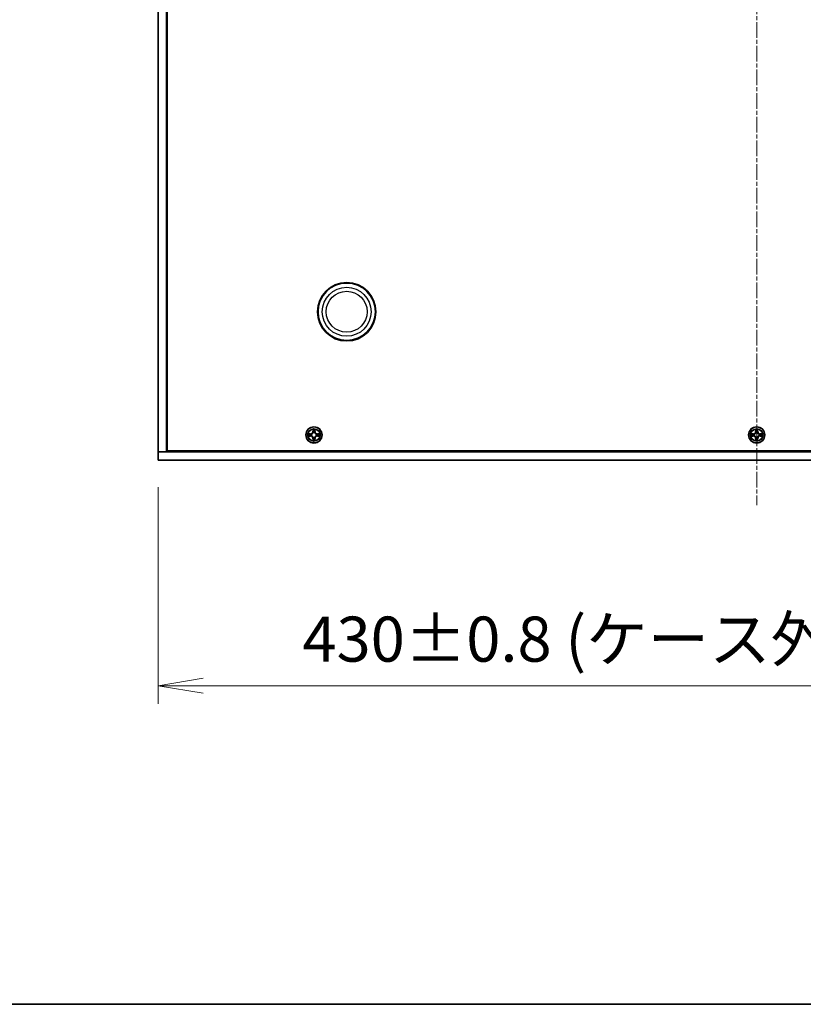
# Model space of a CAD drawing. Units: millimetres. Extents: x 0 to 10226, y 0 to 1826.
# Drawn here: x 2342 to 2624, y 0 to 354 of the extents above; entities that cross this region are included whole.
import ezdxf

# ---------------------------------------------------------------- set-up
doc = ezdxf.new("R2010")
doc.units = ezdxf.units.MM
doc.linetypes.add('CHAIN', pattern=[0.3543, 0.2362, -0.0295, 0.0591, -0.0295])
for name, color, linetype, lineweight in [('Border (ISO)', 7, 'Continuous', 35), ('Centerline (ISO)', 131, 'Continuous', 18), ('Dimension (ISO)', 7, 'Continuous', 18), ('Dimension (ISO) @ 1', 7, 'Continuous', 18), ('Visible (ISO)', 7, 'Continuous', 35), ('Visible Narrow (ISO)', 7, 'Continuous', 25)]:
    doc.layers.add(name, color=color, linetype=linetype, lineweight=lineweight)
doc.styles.add('Note Text (TK)', font='MS PGothic.ttf')
doc.dimstyles.new('Default - Method 1b (TK)', dxfattribs={"dimscale": 4, "dimtxt": 2.5, "dimasz": 2.5, "dimexe": 1, "dimexo": 1.5, "dimgap": 1, "dimtad": 1, "dimrnd": 1e-08, "dimdsep": 46, "dimtxsty": 'Note Text (TK)', "dimblk": 'OPEN', "dimcen": 0.09, "dimdle": 5, "dimclrd": 100, "dimclre": 100, "dimclrt": 7, "dimadec": 1, "dimazin": 1, "dimtfac": 1, "dimtmove": 0, "dimatfit": 3, "dimldrblk": 'OPEN', "dimfxl": 1, "dimtolj": 1, "dimlwd": -1, "dimlwe": -1, "dimarcsym": 0})

# ---------------------------------------------------------------- blocks, each defined once
blk = doc.blocks.new('図面枠 tk図枠')
at = {"layer": 'Border (ISO)'}
blk.add_line((14.5, 8), (405.5, 8), dxfattribs=at)
blk = doc.blocks.new('_Open')
at = {"color": 0, "linetype": 'ByBlock', "lineweight": -2}
for p, q in [((-1, 0.167), (0, 0)), ((-1, -0.167), (0, 0)), ((0, 0), (-1, 0))]:
    blk.add_line(p, q, dxfattribs=at)
blk = doc.blocks.new('*D139')
at = {"layer": 'Defpoints', "color": 0}
for p in [(2392.02, 195.45), (2822.02, 195.45), (2822.02, 114.42)]:
    blk.add_point(p, dxfattribs=at)
at = {"layer": 'Dimension (ISO)', "color": 100}
for p, q in [((2392.02, 185.7), (2392.02, 107.92)), ((2822.02, 185.7), (2822.02, 107.92)), ((2408.27, 114.42), (2805.77, 114.42))]:
    blk.add_line(p, q, dxfattribs=at)
at = {"layer": 'Dimension (ISO)', "color": 100, "xscale": 16.25, "yscale": 16.25, "zscale": 16.25, "rotation": 180}
blk.add_blockref('_Open', (2392.02, 114.42), dxfattribs=at)
at = {"layer": 'Dimension (ISO)', "color": 100, "xscale": 16.25, "yscale": 16.25, "zscale": 16.25}
blk.add_blockref('_Open', (2822.02, 114.42), dxfattribs=at)
at = {"layer": 'Dimension (ISO)', "color": 7, "insert": (2443.88, 131.13), "char_height": 16.25, "attachment_point": 4, "style": 'Note Text (TK)'}
blk.add_mtext('\\A1;\\fMS PGothic|b0|i0;{\\H16.1850;430±0.8 (ケース外形 / External)}', dxfattribs=at)

msp = doc.modelspace()

# ---------------------------------------------------------------- linework, layer by layer
at = {"layer": 'Centerline (ISO)', "linetype": 'CHAIN', "ltscale": 23.990969}
msp.add_line((2607.021, 641.698), (2607.021, 179.198), dxfattribs=at)
at = {"layer": 'Visible (ISO)'}
for p, q in [((2392.021, 198.448), (2392.021, 622.448)), ((2395.021, 622.448), (2395.021, 198.448)), ((2395.271, 198.698), (2395.271, 622.198)), ((2395.021, 210.648), (2395.271, 210.648)), ((2395.221, 198.448), (2395.221, 210.448)), ((2395.221, 210.448), (2395.271, 210.448)), ((2448.412, 206.471), (2448.41, 206.466)), ((2448.411, 206.465), (2448.412, 206.471)), ((2607.412, 206.471), (2607.41, 206.466)), ((2607.411, 206.465), (2607.412, 206.471)), ((2446.004, 204.837), (2445.999, 204.838)), ((2445.999, 204.838), (2446.003, 204.836)), ((2447.632, 202.43), (2447.631, 202.425)), ((2447.631, 202.425), (2447.633, 202.43)), ((2450.044, 204.057), (2450.039, 204.06)), ((2450.039, 204.059), (2450.044, 204.057)), ((2605.004, 204.837), (2604.999, 204.838)), ((2604.999, 204.838), (2605.003, 204.836)), ((2606.632, 202.43), (2606.631, 202.425)), ((2606.631, 202.425), (2606.633, 202.43)), ((2609.044, 204.057), (2609.039, 204.06)), ((2609.039, 204.059), (2609.044, 204.057)), ((2392.021, 198.448), (2392.021, 195.448)), ((2392.021, 198.448), (2822.021, 198.448)), ((2392.021, 198.448), (2395.021, 198.448)), ((2818.771, 198.698), (2395.271, 198.698)), ((2822.021, 195.448), (2392.021, 195.448))]:
    msp.add_line(p, q, dxfattribs=at)
for centre, radius in [((2459.771, 248.698), 10.5), ((2459.771, 248.698), 10.3), ((2448.021, 204.448), 2.9), ((2607.021, 204.448), 2.9)]:
    msp.add_circle(centre, radius, dxfattribs=at)
for centre, radius, start, end in [((2448.021, 204.448), 1.23, 102.9366, 102.9384), ((2448.021, 204.448), 1.23, 100.81272, 100.81327), ((2448.021, 204.448), 1.23, 79.18673, 79.18728), ((2448.021, 204.448), 1.23, 77.0616, 77.0634), ((2607.021, 204.448), 1.229, 102.9366, 102.9384), ((2607.021, 204.448), 1.23, 100.81272, 100.81327), ((2607.021, 204.448), 1.23, 79.18673, 79.18728), ((2607.021, 204.448), 1.23, 77.0616, 77.0634), ((2448.021, 204.448), 1.23, 169.18673, 169.18728), ((2448.021, 204.448), 1.23, 190.81272, 190.81327), ((2448.021, 204.448), 1.23, 167.0616, 167.0634), ((2448.021, 204.448), 1.23, 192.9366, 192.9384), ((2448.021, 204.448), 1.23, 257.0616, 257.0634), ((2448.021, 204.448), 1.23, 259.18673, 259.18728), ((2448.021, 204.448), 1.23, 280.81272, 280.81327), ((2448.021, 204.448), 1.23, 282.9366, 282.9384), ((2448.021, 204.448), 1.23, 12.9366, 12.9384), ((2448.021, 204.448), 1.23, 347.0616, 347.0634), ((2448.021, 204.448), 1.23, 10.81272, 10.81327), ((2448.021, 204.448), 1.23, 349.18673, 349.18728), ((2607.021, 204.448), 1.23, 169.18673, 169.18728), ((2607.021, 204.448), 1.23, 190.81272, 190.81327), ((2607.021, 204.448), 1.23, 167.0616, 167.0634), ((2607.021, 204.448), 1.23, 192.9366, 192.9384), ((2607.021, 204.448), 1.23, 257.0616, 257.0634), ((2607.021, 204.448), 1.23, 259.18673, 259.18728), ((2607.021, 204.448), 1.23, 280.81272, 280.81327), ((2607.021, 204.448), 1.23, 282.9366, 282.9384), ((2607.021, 204.448), 1.23, 12.9366, 12.9384), ((2607.021, 204.448), 1.23, 347.0616, 347.0634), ((2607.021, 204.448), 1.23, 10.81272, 10.81327), ((2607.021, 204.448), 1.23, 349.18673, 349.18728)]:
    msp.add_arc(centre, radius, start, end, dxfattribs=at)
for points, knots in [([(2447.721, 206.207), (2447.719, 206.288), (2447.673, 206.379), (2447.632, 206.469), (2447.631, 206.47), (2447.631, 206.471)], [0, 0, 0, 0, 0.032055974, 0.032055974, 0.032394303, 0.032394303, 0.032394303, 0.032394303]), ([(2447.631, 206.471), (2447.631, 206.47), (2447.631, 206.469), (2447.633, 206.458), (2447.635, 206.449), (2447.637, 206.439)], [-0.0323943032, -0.0323943032, -0.0323943032, -0.0323943032, -0.0320559737, -0.0320559737, -0.0289727583, -0.0289727583, -0.0289727583, -0.0289727583]), ([(2606.721, 206.207), (2606.719, 206.288), (2606.673, 206.379), (2606.632, 206.469), (2606.631, 206.47), (2606.631, 206.471)], [0, 0, 0, 0, 0.032055974, 0.032055974, 0.032394303, 0.032394303, 0.032394303, 0.032394303]), ([(2606.631, 206.471), (2606.631, 206.47), (2606.631, 206.469), (2606.633, 206.458), (2606.635, 206.449), (2606.637, 206.439)], [-0.0323943032, -0.0323943032, -0.0323943032, -0.0323943032, -0.0320559737, -0.0320559737, -0.0289727583, -0.0289727583, -0.0289727583, -0.0289727583]), ([(2446.263, 204.147), (2446.181, 204.145), (2446.09, 204.099), (2446, 204.058), (2445.999, 204.058), (2445.999, 204.057)], [0, 0, 0, 0, 0.032055974, 0.032055974, 0.032394303, 0.032394303, 0.032394303, 0.032394303]), ([(2445.999, 204.057), (2446, 204.058), (2446.001, 204.058), (2446.011, 204.06), (2446.02, 204.062), (2446.03, 204.064)], [-0.0323943032, -0.0323943032, -0.0323943032, -0.0323943032, -0.0320559737, -0.0320559737, -0.0289727583, -0.0289727583, -0.0289727583, -0.0289727583]), ([(2448.322, 202.689), (2448.324, 202.608), (2448.37, 202.517), (2448.411, 202.427), (2448.411, 202.426), (2448.412, 202.425)], [0, 0, 0, 0, 0.032055974, 0.032055974, 0.032394303, 0.032394303, 0.032394303, 0.032394303]), ([(2448.412, 202.425), (2448.412, 202.426), (2448.411, 202.427), (2448.409, 202.438), (2448.407, 202.447), (2448.405, 202.456)], [-0.0323943032, -0.0323943032, -0.0323943032, -0.0323943032, -0.0320559737, -0.0320559737, -0.0289727583, -0.0289727583, -0.0289727583, -0.0289727583]), ([(2449.78, 204.748), (2449.861, 204.75), (2449.953, 204.796), (2450.042, 204.837), (2450.043, 204.838), (2450.044, 204.838)], [0, 0, 0, 0, 0.032055974, 0.032055974, 0.032394303, 0.032394303, 0.032394303, 0.032394303]), ([(2450.044, 204.838), (2450.043, 204.838), (2450.042, 204.838), (2450.032, 204.836), (2450.022, 204.834), (2450.013, 204.832)], [-0.0323943032, -0.0323943032, -0.0323943032, -0.0323943032, -0.0320559737, -0.0320559737, -0.0289727583, -0.0289727583, -0.0289727583, -0.0289727583]), ([(2605.263, 204.147), (2605.181, 204.145), (2605.09, 204.099), (2605, 204.058), (2604.999, 204.058), (2604.999, 204.057)], [0, 0, 0, 0, 0.032055974, 0.032055974, 0.032394303, 0.032394303, 0.032394303, 0.032394303]), ([(2604.999, 204.057), (2605, 204.058), (2605.001, 204.058), (2605.011, 204.06), (2605.02, 204.062), (2605.03, 204.064)], [-0.0323943032, -0.0323943032, -0.0323943032, -0.0323943032, -0.0320559737, -0.0320559737, -0.0289727583, -0.0289727583, -0.0289727583, -0.0289727583]), ([(2607.322, 202.689), (2607.324, 202.608), (2607.37, 202.517), (2607.411, 202.427), (2607.411, 202.426), (2607.412, 202.425)], [0, 0, 0, 0, 0.032055974, 0.032055974, 0.032394303, 0.032394303, 0.032394303, 0.032394303]), ([(2607.412, 202.425), (2607.412, 202.426), (2607.411, 202.427), (2607.409, 202.438), (2607.407, 202.447), (2607.405, 202.456)], [-0.0323943032, -0.0323943032, -0.0323943032, -0.0323943032, -0.0320559737, -0.0320559737, -0.0289727583, -0.0289727583, -0.0289727583, -0.0289727583]), ([(2608.78, 204.748), (2608.861, 204.75), (2608.953, 204.796), (2609.042, 204.837), (2609.043, 204.838), (2609.044, 204.838)], [0, 0, 0, 0, 0.032055974, 0.032055974, 0.032394303, 0.032394303, 0.032394303, 0.032394303]), ([(2609.044, 204.838), (2609.043, 204.838), (2609.042, 204.838), (2609.032, 204.836), (2609.022, 204.834), (2609.013, 204.832)], [-0.0323943032, -0.0323943032, -0.0323943032, -0.0323943032, -0.0320559737, -0.0320559737, -0.0289727583, -0.0289727583, -0.0289727583, -0.0289727583])]:
    msp.add_open_spline(points, degree=3, knots=knots, dxfattribs=at)
for points in [[(2447.637, 206.439), (2447.656, 206.351), (2447.675, 206.261), (2447.676, 206.18)], [(2606.637, 206.439), (2606.656, 206.351), (2606.675, 206.261), (2606.676, 206.18)], [(2446.03, 204.064), (2446.118, 204.083), (2446.208, 204.101), (2446.289, 204.102)], [(2448.405, 202.456), (2448.387, 202.545), (2448.368, 202.635), (2448.367, 202.716)], [(2450.013, 204.832), (2449.924, 204.813), (2449.834, 204.794), (2449.754, 204.794)], [(2605.03, 204.064), (2605.118, 204.083), (2605.208, 204.101), (2605.289, 204.102)], [(2607.405, 202.456), (2607.387, 202.545), (2607.368, 202.635), (2607.367, 202.716)], [(2609.013, 204.832), (2608.924, 204.813), (2608.834, 204.794), (2608.754, 204.794)]]:
    msp.add_open_spline(points, degree=3, dxfattribs=at)
at = {"layer": 'Visible Narrow (ISO)'}
for p, q in [((2447.631, 206.471), (2447.617, 205.691)), ((2447.667, 205.69), (2447.617, 205.691)), ((2447.667, 205.69), (2447.676, 206.18)), ((2447.667, 205.69), (2447.74, 205.689)), ((2447.691, 205.991), (2447.74, 205.689)), ((2447.78, 205.364), (2447.775, 205.385)), ((2448.268, 205.385), (2448.262, 205.364)), ((2448.303, 205.689), (2448.352, 205.991)), ((2448.376, 205.69), (2448.303, 205.689)), ((2448.367, 206.18), (2448.376, 205.69)), ((2448.376, 205.69), (2448.425, 205.691)), ((2448.425, 205.691), (2448.412, 206.471)), ((2606.631, 206.471), (2606.617, 205.691)), ((2606.667, 205.69), (2606.617, 205.691)), ((2606.667, 205.69), (2606.676, 206.18)), ((2606.667, 205.69), (2606.74, 205.689)), ((2606.691, 205.991), (2606.74, 205.689)), ((2606.78, 205.364), (2606.775, 205.385)), ((2607.268, 205.385), (2607.262, 205.364)), ((2607.303, 205.689), (2607.352, 205.991)), ((2607.376, 205.69), (2607.303, 205.689)), ((2607.367, 206.18), (2607.376, 205.69)), ((2607.376, 205.69), (2607.425, 205.691)), ((2607.425, 205.691), (2607.412, 206.471)), ((2446.778, 204.852), (2445.999, 204.838)), ((2445.999, 204.057), (2446.778, 204.044)), ((2446.289, 204.794), (2446.779, 204.802)), ((2446.779, 204.094), (2446.289, 204.102)), ((2446.78, 204.73), (2446.478, 204.778)), ((2446.478, 204.118), (2446.78, 204.166)), ((2446.779, 204.802), (2446.778, 204.852)), ((2446.779, 204.094), (2446.778, 204.044)), ((2446.779, 204.802), (2446.78, 204.73)), ((2446.779, 204.094), (2446.78, 204.166)), ((2447.084, 204.694), (2447.105, 204.689)), ((2447.105, 204.207), (2447.084, 204.201)), ((2447.667, 203.206), (2447.617, 203.205)), ((2447.617, 203.205), (2447.631, 202.425)), ((2447.667, 203.206), (2447.74, 203.207)), ((2447.676, 202.716), (2447.667, 203.206)), ((2447.74, 203.207), (2447.691, 202.905)), ((2447.775, 203.511), (2447.78, 203.532)), ((2448.262, 203.532), (2448.268, 203.511)), ((2448.352, 202.905), (2448.303, 203.207)), ((2448.376, 203.206), (2448.303, 203.207)), ((2448.376, 203.206), (2448.367, 202.716)), ((2448.376, 203.206), (2448.425, 203.205)), ((2448.412, 202.425), (2448.425, 203.205)), ((2448.938, 204.689), (2448.958, 204.694)), ((2448.958, 204.201), (2448.938, 204.207)), ((2449.264, 204.802), (2449.262, 204.73)), ((2449.564, 204.778), (2449.262, 204.73)), ((2449.262, 204.166), (2449.564, 204.118)), ((2449.264, 204.094), (2449.262, 204.166)), ((2450.044, 204.838), (2449.264, 204.852)), ((2449.264, 204.802), (2449.264, 204.852)), ((2449.264, 204.802), (2449.754, 204.794)), ((2449.754, 204.102), (2449.264, 204.094)), ((2449.264, 204.094), (2449.264, 204.044)), ((2449.264, 204.044), (2450.044, 204.057)), ((2605.778, 204.852), (2604.999, 204.838)), ((2604.999, 204.057), (2605.778, 204.044)), ((2605.289, 204.794), (2605.779, 204.802)), ((2605.779, 204.094), (2605.289, 204.102)), ((2605.78, 204.73), (2605.478, 204.778)), ((2605.478, 204.118), (2605.78, 204.166)), ((2605.779, 204.802), (2605.778, 204.852)), ((2605.779, 204.094), (2605.778, 204.044)), ((2605.779, 204.802), (2605.78, 204.73)), ((2605.779, 204.094), (2605.78, 204.166)), ((2606.084, 204.694), (2606.105, 204.689)), ((2606.105, 204.207), (2606.084, 204.201)), ((2606.667, 203.206), (2606.617, 203.205)), ((2606.617, 203.205), (2606.631, 202.425)), ((2606.667, 203.206), (2606.74, 203.207)), ((2606.676, 202.716), (2606.667, 203.206)), ((2606.74, 203.207), (2606.691, 202.905)), ((2606.775, 203.511), (2606.78, 203.532)), ((2607.262, 203.532), (2607.268, 203.511)), ((2607.352, 202.905), (2607.303, 203.207)), ((2607.376, 203.206), (2607.303, 203.207)), ((2607.376, 203.206), (2607.367, 202.716)), ((2607.376, 203.206), (2607.425, 203.205)), ((2607.412, 202.425), (2607.425, 203.205)), ((2607.938, 204.689), (2607.958, 204.694)), ((2607.958, 204.201), (2607.938, 204.207)), ((2608.264, 204.802), (2608.262, 204.73)), ((2608.564, 204.778), (2608.262, 204.73)), ((2608.262, 204.166), (2608.564, 204.118)), ((2608.264, 204.094), (2608.262, 204.166)), ((2609.044, 204.838), (2608.264, 204.852)), ((2608.264, 204.802), (2608.264, 204.852)), ((2608.264, 204.802), (2608.754, 204.794)), ((2608.754, 204.102), (2608.264, 204.094)), ((2608.264, 204.094), (2608.264, 204.044)), ((2608.264, 204.044), (2609.044, 204.057))]:
    msp.add_line(p, q, dxfattribs=at)
for centre, radius in [((2459.771, 248.698), 8.79), ((2459.771, 248.698), 7.337), ((2448.021, 204.448), 2.868), ((2448.021, 204.448), 2.309), ((2448.021, 204.448), 2.141), ((2607.021, 204.448), 2.868), ((2607.021, 204.448), 2.309), ((2607.021, 204.448), 2.141)]:
    msp.add_circle(centre, radius, dxfattribs=at)
for centre, radius, start, end in [((2446.763, 205.706), 0.854, 271, 359), ((2446.763, 205.706), 0.904, 271, 359), ((2448.021, 204.448), 2.06, 79.07458, 100.92542), ((2448.021, 204.448), 1.612, 79.69248, 100.30752), ((2448.021, 204.448), 0.969, 75.25804, 104.74196), ((2448.021, 204.448), 0.947, 75.25804, 104.74196), ((2449.279, 205.706), 0.904, 181, 269), ((2449.279, 205.706), 0.854, 181, 269), ((2605.763, 205.706), 0.854, 271, 359), ((2605.763, 205.706), 0.904, 271, 359), ((2607.021, 204.448), 2.06, 79.07458, 100.92542), ((2607.021, 204.448), 1.612, 79.69248, 100.30752), ((2607.021, 204.448), 0.969, 75.25804, 104.74196), ((2607.021, 204.448), 0.947, 75.25804, 104.74196), ((2608.279, 205.706), 0.904, 181, 269), ((2608.279, 205.706), 0.854, 181, 269), ((2448.021, 204.448), 2.06, 169.07458, 190.92542), ((2448.021, 204.448), 1.612, 169.69248, 190.30752), ((2446.763, 203.19), 0.854, 1, 89), ((2446.763, 203.19), 0.904, 1, 89), ((2448.021, 204.448), 0.969, 165.25804, 194.74196), ((2448.021, 204.448), 0.947, 165.25804, 194.74196), ((2448.021, 204.448), 2.06, 259.07458, 280.92542), ((2448.021, 204.448), 1.612, 259.69248, 280.30752), ((2448.021, 204.448), 0.969, 255.25804, 284.74196), ((2448.021, 204.448), 0.947, 255.25804, 284.74196), ((2449.279, 203.19), 0.904, 91, 179), ((2449.279, 203.19), 0.854, 91, 179), ((2448.021, 204.448), 0.947, 345.25804, 14.74196), ((2448.021, 204.448), 0.969, 345.25804, 14.74196), ((2448.021, 204.448), 1.612, 349.69248, 10.30752), ((2448.021, 204.448), 2.06, 349.07458, 10.92542), ((2607.021, 204.448), 2.06, 169.07458, 190.92542), ((2607.021, 204.448), 1.612, 169.69248, 190.30752), ((2605.763, 203.19), 0.854, 1, 89), ((2605.763, 203.19), 0.904, 1, 89), ((2607.021, 204.448), 0.969, 165.25804, 194.74196), ((2607.021, 204.448), 0.947, 165.25804, 194.74196), ((2607.021, 204.448), 2.06, 259.07458, 280.92542), ((2607.021, 204.448), 1.612, 259.69248, 280.30752), ((2607.021, 204.448), 0.969, 255.25804, 284.74196), ((2607.021, 204.448), 0.947, 255.25804, 284.74196), ((2608.279, 203.19), 0.904, 91, 179), ((2608.279, 203.19), 0.854, 91, 179), ((2607.021, 204.448), 0.947, 345.25804, 14.74196), ((2607.021, 204.448), 0.969, 345.25804, 14.74196), ((2607.021, 204.448), 1.612, 349.69248, 10.30752), ((2607.021, 204.448), 2.06, 349.07458, 10.92542)]:
    msp.add_arc(centre, radius, start, end, dxfattribs=at)
for centre, major_axis, ratio, start_param, end_param in [((2447.725, 206.179), (-0.05, -0.002), 0.5485067, 4.7835784, 6.1787606), ((2447.71, 206.381), (-0.002, -0.44), 0.0867336, 5.1856476, 5.8009035), ((2447.741, 205.99), (-0.0494, -0.008), 0.8957402, 4.7304427, 6.0858658), ((2447.786, 205.341), (-0.0492, 0.0091), 0.8768464, 5.1032831, 6.100894), ((2447.786, 205.341), (-0.0477, 0.0149), 0.4107012, 4.9644978, 6.1874495), ((2447.789, 205.688), (-0.0494, -0.008), 0.8957205, 4.7348377, 6.0858836), ((2448.253, 205.688), (0.0494, -0.008), 0.8957205, 0.1973017, 1.5483476), ((2448.256, 205.341), (0.0477, 0.0149), 0.4107012, 0.0957358, 1.3186875), ((2448.256, 205.341), (0.0492, 0.0091), 0.8768464, 0.1822914, 1.1799022), ((2448.302, 205.99), (0.0494, -0.008), 0.8957402, 0.1973195, 1.5527426), ((2448.317, 206.179), (0.05, -0.002), 0.5485067, 0.1044247, 1.4996069), ((2448.332, 206.381), (-0.002, 0.44), 0.0867336, 3.6238745, 4.2391304), ((2606.725, 206.179), (-0.05, -0.002), 0.5485067, 4.7835784, 6.1787606), ((2606.71, 206.381), (-0.002, -0.44), 0.0867336, 5.1856476, 5.8009035), ((2606.741, 205.99), (-0.0494, -0.008), 0.8957402, 4.7304427, 6.0858658), ((2606.786, 205.341), (-0.0492, 0.0091), 0.8768464, 5.1032831, 6.100894), ((2606.786, 205.341), (-0.0477, 0.0149), 0.4107012, 4.9644978, 6.1874495), ((2606.789, 205.688), (-0.0494, -0.008), 0.8957205, 4.7348377, 6.0858836), ((2607.253, 205.688), (0.0494, -0.008), 0.8957205, 0.1973017, 1.5483476), ((2607.256, 205.341), (0.0477, 0.0149), 0.4107012, 0.0957358, 1.3186875), ((2607.256, 205.341), (0.0492, 0.0091), 0.8768464, 0.1822914, 1.1799022), ((2607.302, 205.99), (0.0494, -0.008), 0.8957402, 0.1973195, 1.5527426), ((2607.317, 206.179), (0.05, -0.002), 0.5485067, 0.1044247, 1.4996069), ((2607.332, 206.381), (-0.002, 0.44), 0.0867336, 3.6238745, 4.2391304), ((2446.29, 204.744), (0.002, 0.05), 0.5485067, 0.1044247, 1.4996069), ((2446.29, 204.152), (0.002, -0.05), 0.5485067, 4.7835784, 6.1787606), ((2446.088, 204.759), (-0.44, -0.002), 0.0867336, 3.6238745, 4.2391304), ((2446.088, 204.137), (-0.44, 0.002), 0.0867336, 2.0440549, 2.6593108), ((2446.479, 204.728), (0.008, 0.0494), 0.8957402, 0.1973195, 1.5527426), ((2446.479, 204.167), (0.008, -0.0494), 0.8957402, 4.7304427, 6.0858658), ((2446.781, 204.68), (0.008, 0.0494), 0.8957205, 0.1973017, 1.5483476), ((2446.781, 204.216), (0.008, -0.0494), 0.8957205, 4.7348377, 6.0858836), ((2447.128, 204.683), (-0.0091, 0.0492), 0.8768464, 0.1822914, 1.1799022), ((2447.128, 204.213), (-0.0091, -0.0492), 0.8768464, 5.1032831, 6.100894), ((2447.128, 204.683), (-0.0149, 0.0477), 0.4107012, 0.0957358, 1.3186875), ((2447.128, 204.213), (-0.0149, -0.0477), 0.4107012, 4.9644978, 6.1874495), ((2447.71, 202.515), (-0.002, 0.44), 0.0867336, 0.4822818, 1.0975377), ((2447.725, 202.716), (-0.05, 0.002), 0.5485067, 0.1044247, 1.4996069), ((2447.741, 202.906), (-0.0494, 0.008), 0.8957402, 0.1973195, 1.5527426), ((2447.786, 203.554), (-0.0492, -0.0091), 0.8768464, 0.1822914, 1.1799022), ((2447.786, 203.554), (-0.0477, -0.0149), 0.4107012, 0.0957358, 1.3186875), ((2447.789, 203.208), (-0.0494, 0.008), 0.8957205, 0.1973017, 1.5483476), ((2448.253, 203.208), (0.0494, 0.008), 0.8957205, 4.7348377, 6.0858836), ((2448.256, 203.554), (0.0477, -0.0149), 0.4107012, 4.9644978, 6.1874495), ((2448.256, 203.554), (0.0492, -0.0091), 0.8768464, 5.1032831, 6.100894), ((2448.302, 202.906), (0.0494, 0.008), 0.8957402, 4.7304427, 6.0858658), ((2448.317, 202.716), (0.05, 0.002), 0.5485067, 4.7835784, 6.1787606), ((2448.332, 202.515), (-0.002, -0.44), 0.0867336, 2.0440549, 2.6593108), ((2448.915, 204.683), (0.0091, 0.0492), 0.8768464, 5.1032831, 6.100894), ((2448.915, 204.683), (0.0149, 0.0477), 0.4107012, 4.9644978, 6.1874495), ((2448.915, 204.213), (0.0149, -0.0477), 0.4107012, 0.0957358, 1.3186875), ((2448.915, 204.213), (0.0091, -0.0492), 0.8768464, 0.1822914, 1.1799022), ((2449.261, 204.68), (-0.008, 0.0494), 0.8957205, 4.7348377, 6.0858836), ((2449.261, 204.216), (-0.008, -0.0494), 0.8957205, 0.1973017, 1.5483476), ((2449.954, 204.759), (-0.44, 0.002), 0.0867336, 5.1856476, 5.8009035), ((2449.563, 204.728), (-0.008, 0.0494), 0.8957402, 4.7304427, 6.0858658), ((2449.563, 204.167), (-0.008, -0.0494), 0.8957402, 0.1973195, 1.5527426), ((2449.954, 204.137), (-0.44, -0.002), 0.0867336, 0.4822818, 1.0975377), ((2449.753, 204.744), (-0.002, 0.05), 0.5485067, 4.7835784, 6.1787606), ((2449.753, 204.152), (-0.002, -0.05), 0.5485067, 0.1044247, 1.4996069), ((2605.29, 204.744), (0.002, 0.05), 0.5485067, 0.1044247, 1.4996069), ((2605.29, 204.152), (0.002, -0.05), 0.5485067, 4.7835784, 6.1787606), ((2605.088, 204.759), (-0.44, -0.002), 0.0867336, 3.6238745, 4.2391304), ((2605.088, 204.137), (-0.44, 0.002), 0.0867336, 2.0440549, 2.6593108), ((2605.479, 204.728), (0.008, 0.0494), 0.8957402, 0.1973195, 1.5527426), ((2605.479, 204.167), (0.008, -0.0494), 0.8957402, 4.7304427, 6.0858658), ((2605.781, 204.68), (0.008, 0.0494), 0.8957205, 0.1973017, 1.5483476), ((2605.781, 204.216), (0.008, -0.0494), 0.8957205, 4.7348377, 6.0858836), ((2606.128, 204.683), (-0.0091, 0.0492), 0.8768464, 0.1822914, 1.1799022), ((2606.128, 204.213), (-0.0091, -0.0492), 0.8768464, 5.1032831, 6.100894), ((2606.128, 204.683), (-0.0149, 0.0477), 0.4107012, 0.0957358, 1.3186875), ((2606.128, 204.213), (-0.0149, -0.0477), 0.4107012, 4.9644978, 6.1874495), ((2606.71, 202.515), (-0.002, 0.44), 0.0867336, 0.4822818, 1.0975377), ((2606.725, 202.716), (-0.05, 0.002), 0.5485067, 0.1044247, 1.4996069), ((2606.741, 202.906), (-0.0494, 0.008), 0.8957402, 0.1973195, 1.5527426), ((2606.786, 203.554), (-0.0492, -0.0091), 0.8768464, 0.1822914, 1.1799022), ((2606.786, 203.554), (-0.0477, -0.0149), 0.4107012, 0.0957358, 1.3186875), ((2606.789, 203.208), (-0.0494, 0.008), 0.8957205, 0.1973017, 1.5483476), ((2607.253, 203.208), (0.0494, 0.008), 0.8957205, 4.7348377, 6.0858836), ((2607.256, 203.554), (0.0477, -0.0149), 0.4107012, 4.9644978, 6.1874495), ((2607.256, 203.554), (0.0492, -0.0091), 0.8768464, 5.1032831, 6.100894), ((2607.302, 202.906), (0.0494, 0.008), 0.8957402, 4.7304427, 6.0858658), ((2607.317, 202.716), (0.05, 0.002), 0.5485067, 4.7835784, 6.1787606), ((2607.332, 202.515), (-0.002, -0.44), 0.0867336, 2.0440549, 2.6593108), ((2607.915, 204.683), (0.0091, 0.0492), 0.8768464, 5.1032831, 6.100894), ((2607.915, 204.683), (0.0149, 0.0477), 0.4107012, 4.9644978, 6.1874495), ((2607.915, 204.213), (0.0149, -0.0477), 0.4107012, 0.0957358, 1.3186875), ((2607.915, 204.213), (0.0091, -0.0492), 0.8768464, 0.1822914, 1.1799022), ((2608.261, 204.68), (-0.008, 0.0494), 0.8957205, 4.7348377, 6.0858836), ((2608.261, 204.216), (-0.008, -0.0494), 0.8957205, 0.1973017, 1.5483476), ((2608.954, 204.759), (-0.44, 0.002), 0.0867336, 5.1856476, 5.8009035), ((2608.563, 204.728), (-0.008, 0.0494), 0.8957402, 4.7304427, 6.0858658), ((2608.563, 204.167), (-0.008, -0.0494), 0.8957402, 0.1973195, 1.5527426), ((2608.954, 204.137), (-0.44, -0.002), 0.0867336, 0.4822818, 1.0975377), ((2608.753, 204.744), (-0.002, 0.05), 0.5485067, 4.7835784, 6.1787606), ((2608.753, 204.152), (-0.002, -0.05), 0.5485067, 0.1044247, 1.4996069)]:
    msp.add_ellipse(centre, major_axis=major_axis, ratio=ratio, start_param=start_param, end_param=end_param, dxfattribs=at)
for points, knots in [([(2447.105, 204.689), (2447.189, 204.716), (2447.355, 204.793), (2447.566, 204.977), (2447.706, 205.177), (2447.76, 205.301), (2447.78, 205.364)], [-0.17486601, -0.17486601, -0.17486601, -0.17486601, -0.14599531, -0.1171246, -0.09547158, -0.07381855, -0.07381855, -0.07381855, -0.07381855]), ([(2447.739, 205.358), (2447.721, 205.298), (2447.672, 205.18), (2447.545, 204.992), (2447.349, 204.825), (2447.191, 204.755), (2447.111, 204.73)], [0.07381855, 0.07381855, 0.07381855, 0.07381855, 0.09547158, 0.1171246, 0.14599531, 0.17486601, 0.17486601, 0.17486601, 0.17486601]), ([(2448.262, 205.364), (2448.29, 205.28), (2448.367, 205.114), (2448.55, 204.903), (2448.75, 204.763), (2448.875, 204.709), (2448.938, 204.689)], [-0.17486601, -0.17486601, -0.17486601, -0.17486601, -0.14599531, -0.1171246, -0.09547158, -0.07381855, -0.07381855, -0.07381855, -0.07381855]), ([(2448.932, 204.73), (2448.872, 204.749), (2448.754, 204.797), (2448.566, 204.925), (2448.398, 205.121), (2448.328, 205.278), (2448.303, 205.358)], [0.07381855, 0.07381855, 0.07381855, 0.07381855, 0.09547158, 0.1171246, 0.14599531, 0.17486601, 0.17486601, 0.17486601, 0.17486601]), ([(2606.105, 204.689), (2606.189, 204.716), (2606.355, 204.793), (2606.566, 204.977), (2606.706, 205.177), (2606.76, 205.301), (2606.78, 205.364)], [-0.17486601, -0.17486601, -0.17486601, -0.17486601, -0.14599531, -0.1171246, -0.09547158, -0.07381855, -0.07381855, -0.07381855, -0.07381855]), ([(2606.739, 205.358), (2606.721, 205.298), (2606.672, 205.18), (2606.545, 204.992), (2606.349, 204.825), (2606.191, 204.755), (2606.111, 204.73)], [0.07381855, 0.07381855, 0.07381855, 0.07381855, 0.09547158, 0.1171246, 0.14599531, 0.17486601, 0.17486601, 0.17486601, 0.17486601]), ([(2607.262, 205.364), (2607.29, 205.28), (2607.367, 205.114), (2607.55, 204.903), (2607.75, 204.763), (2607.875, 204.709), (2607.938, 204.689)], [-0.17486601, -0.17486601, -0.17486601, -0.17486601, -0.14599531, -0.1171246, -0.09547158, -0.07381855, -0.07381855, -0.07381855, -0.07381855]), ([(2607.932, 204.73), (2607.872, 204.749), (2607.754, 204.797), (2607.566, 204.925), (2607.398, 205.121), (2607.328, 205.278), (2607.303, 205.358)], [0.07381855, 0.07381855, 0.07381855, 0.07381855, 0.09547158, 0.1171246, 0.14599531, 0.17486601, 0.17486601, 0.17486601, 0.17486601]), ([(2447.78, 203.532), (2447.753, 203.616), (2447.676, 203.781), (2447.492, 203.993), (2447.292, 204.133), (2447.168, 204.186), (2447.105, 204.207)], [-0.17486601, -0.17486601, -0.17486601, -0.17486601, -0.14599531, -0.1171246, -0.09547158, -0.07381855, -0.07381855, -0.07381855, -0.07381855]), ([(2447.111, 204.166), (2447.171, 204.147), (2447.289, 204.098), (2447.477, 203.971), (2447.644, 203.775), (2447.714, 203.618), (2447.739, 203.538)], [0.07381855, 0.07381855, 0.07381855, 0.07381855, 0.09547158, 0.1171246, 0.14599531, 0.17486601, 0.17486601, 0.17486601, 0.17486601]), ([(2448.938, 204.207), (2448.854, 204.179), (2448.688, 204.102), (2448.477, 203.919), (2448.337, 203.719), (2448.283, 203.595), (2448.262, 203.532)], [-0.17486601, -0.17486601, -0.17486601, -0.17486601, -0.14599531, -0.1171246, -0.09547158, -0.07381855, -0.07381855, -0.07381855, -0.07381855]), ([(2448.303, 203.538), (2448.322, 203.598), (2448.371, 203.716), (2448.498, 203.903), (2448.694, 204.071), (2448.852, 204.141), (2448.932, 204.166)], [0.07381855, 0.07381855, 0.07381855, 0.07381855, 0.09547158, 0.1171246, 0.14599531, 0.17486601, 0.17486601, 0.17486601, 0.17486601]), ([(2606.78, 203.532), (2606.753, 203.616), (2606.676, 203.781), (2606.492, 203.993), (2606.292, 204.133), (2606.168, 204.186), (2606.105, 204.207)], [-0.17486601, -0.17486601, -0.17486601, -0.17486601, -0.14599531, -0.1171246, -0.09547158, -0.07381855, -0.07381855, -0.07381855, -0.07381855]), ([(2606.111, 204.166), (2606.171, 204.147), (2606.289, 204.098), (2606.477, 203.971), (2606.644, 203.775), (2606.714, 203.618), (2606.739, 203.538)], [0.07381855, 0.07381855, 0.07381855, 0.07381855, 0.09547158, 0.1171246, 0.14599531, 0.17486601, 0.17486601, 0.17486601, 0.17486601]), ([(2607.938, 204.207), (2607.854, 204.179), (2607.688, 204.102), (2607.477, 203.919), (2607.337, 203.719), (2607.283, 203.595), (2607.262, 203.532)], [-0.17486601, -0.17486601, -0.17486601, -0.17486601, -0.14599531, -0.1171246, -0.09547158, -0.07381855, -0.07381855, -0.07381855, -0.07381855]), ([(2607.303, 203.538), (2607.322, 203.598), (2607.371, 203.716), (2607.498, 203.903), (2607.694, 204.071), (2607.852, 204.141), (2607.932, 204.166)], [0.07381855, 0.07381855, 0.07381855, 0.07381855, 0.09547158, 0.1171246, 0.14599531, 0.17486601, 0.17486601, 0.17486601, 0.17486601])]:
    msp.add_open_spline(points, degree=3, knots=knots, dxfattribs=at)
for points in [[(2447.733, 206.034), (2447.727, 206.073), (2447.723, 206.133), (2447.721, 206.207)], [(2447.781, 205.732), (2447.765, 205.833), (2447.749, 205.933), (2447.733, 206.034)], [(2447.74, 205.689), (2447.758, 205.582), (2447.76, 205.473), (2447.739, 205.358)], [(2447.775, 205.385), (2447.799, 205.506), (2447.799, 205.62), (2447.781, 205.732)], [(2448.261, 205.732), (2448.243, 205.62), (2448.243, 205.506), (2448.268, 205.385)], [(2448.31, 206.034), (2448.294, 205.933), (2448.277, 205.833), (2448.261, 205.732)], [(2448.303, 205.358), (2448.283, 205.473), (2448.285, 205.582), (2448.303, 205.689)], [(2448.322, 206.207), (2448.32, 206.133), (2448.316, 206.073), (2448.31, 206.034)], [(2448.41, 206.466), (2448.369, 206.378), (2448.324, 206.287), (2448.322, 206.207)], [(2448.367, 206.18), (2448.368, 206.269), (2448.39, 206.369), (2448.411, 206.465)], [(2606.733, 206.034), (2606.727, 206.073), (2606.723, 206.133), (2606.721, 206.207)], [(2606.781, 205.732), (2606.765, 205.833), (2606.749, 205.933), (2606.733, 206.034)], [(2606.74, 205.689), (2606.758, 205.582), (2606.76, 205.473), (2606.739, 205.358)], [(2606.775, 205.385), (2606.799, 205.506), (2606.799, 205.62), (2606.781, 205.732)], [(2607.261, 205.732), (2607.243, 205.62), (2607.243, 205.506), (2607.268, 205.385)], [(2607.31, 206.034), (2607.294, 205.933), (2607.277, 205.833), (2607.261, 205.732)], [(2607.303, 205.358), (2607.283, 205.473), (2607.285, 205.582), (2607.303, 205.689)], [(2607.322, 206.207), (2607.32, 206.133), (2607.316, 206.073), (2607.31, 206.034)], [(2607.41, 206.466), (2607.369, 206.378), (2607.324, 206.287), (2607.322, 206.207)], [(2607.367, 206.18), (2607.368, 206.269), (2607.39, 206.369), (2607.411, 206.465)], [(2446.003, 204.836), (2446.091, 204.796), (2446.182, 204.75), (2446.263, 204.748)], [(2446.289, 204.794), (2446.2, 204.795), (2446.101, 204.817), (2446.004, 204.837)], [(2446.263, 204.748), (2446.336, 204.747), (2446.397, 204.742), (2446.435, 204.736)], [(2446.435, 204.159), (2446.397, 204.153), (2446.336, 204.149), (2446.263, 204.147)], [(2446.435, 204.736), (2446.536, 204.72), (2446.636, 204.704), (2446.737, 204.688)], [(2446.737, 204.208), (2446.636, 204.192), (2446.536, 204.176), (2446.435, 204.159)], [(2446.737, 204.688), (2446.849, 204.67), (2446.963, 204.67), (2447.084, 204.694)], [(2447.084, 204.201), (2446.963, 204.226), (2446.849, 204.226), (2446.737, 204.208)], [(2447.111, 204.73), (2446.996, 204.71), (2446.887, 204.711), (2446.78, 204.73)], [(2446.78, 204.166), (2446.887, 204.184), (2446.996, 204.186), (2447.111, 204.166)], [(2447.676, 202.716), (2447.675, 202.627), (2447.652, 202.527), (2447.632, 202.43)], [(2447.633, 202.43), (2447.673, 202.518), (2447.719, 202.608), (2447.721, 202.689)], [(2447.721, 202.689), (2447.723, 202.763), (2447.727, 202.823), (2447.733, 202.862)], [(2447.733, 202.862), (2447.749, 202.962), (2447.765, 203.063), (2447.781, 203.164)], [(2447.739, 203.538), (2447.76, 203.422), (2447.758, 203.313), (2447.74, 203.207)], [(2447.781, 203.164), (2447.799, 203.276), (2447.799, 203.39), (2447.775, 203.511)], [(2448.268, 203.511), (2448.243, 203.39), (2448.243, 203.276), (2448.261, 203.164)], [(2448.261, 203.164), (2448.277, 203.063), (2448.294, 202.962), (2448.31, 202.862)], [(2448.303, 203.207), (2448.285, 203.313), (2448.283, 203.422), (2448.303, 203.538)], [(2448.31, 202.862), (2448.316, 202.823), (2448.32, 202.763), (2448.322, 202.689)], [(2449.262, 204.73), (2449.156, 204.711), (2449.047, 204.71), (2448.932, 204.73)], [(2448.932, 204.166), (2449.047, 204.186), (2449.156, 204.184), (2449.262, 204.166)], [(2448.958, 204.694), (2449.079, 204.67), (2449.194, 204.67), (2449.306, 204.688)], [(2449.306, 204.208), (2449.194, 204.226), (2449.079, 204.226), (2448.958, 204.201)], [(2449.306, 204.688), (2449.406, 204.704), (2449.507, 204.72), (2449.607, 204.736)], [(2449.607, 204.159), (2449.507, 204.176), (2449.406, 204.192), (2449.306, 204.208)], [(2449.607, 204.736), (2449.646, 204.742), (2449.706, 204.747), (2449.78, 204.748)], [(2449.78, 204.147), (2449.706, 204.149), (2449.646, 204.153), (2449.607, 204.159)], [(2449.754, 204.102), (2449.842, 204.101), (2449.942, 204.079), (2450.039, 204.059)], [(2450.039, 204.06), (2449.951, 204.1), (2449.861, 204.145), (2449.78, 204.147)], [(2605.003, 204.836), (2605.091, 204.796), (2605.182, 204.75), (2605.263, 204.748)], [(2605.289, 204.794), (2605.2, 204.795), (2605.101, 204.817), (2605.004, 204.837)], [(2605.263, 204.748), (2605.336, 204.747), (2605.397, 204.742), (2605.435, 204.736)], [(2605.435, 204.159), (2605.397, 204.153), (2605.336, 204.149), (2605.263, 204.147)], [(2605.435, 204.736), (2605.536, 204.72), (2605.636, 204.704), (2605.737, 204.688)], [(2605.737, 204.208), (2605.636, 204.192), (2605.536, 204.176), (2605.435, 204.159)], [(2605.737, 204.688), (2605.849, 204.67), (2605.963, 204.67), (2606.084, 204.694)], [(2606.084, 204.201), (2605.963, 204.226), (2605.849, 204.226), (2605.737, 204.208)], [(2606.111, 204.73), (2605.996, 204.71), (2605.887, 204.711), (2605.78, 204.73)], [(2605.78, 204.166), (2605.887, 204.184), (2605.996, 204.186), (2606.111, 204.166)], [(2606.676, 202.716), (2606.675, 202.627), (2606.652, 202.527), (2606.632, 202.43)], [(2606.633, 202.43), (2606.673, 202.518), (2606.719, 202.608), (2606.721, 202.689)], [(2606.721, 202.689), (2606.723, 202.763), (2606.727, 202.823), (2606.733, 202.862)], [(2606.733, 202.862), (2606.749, 202.962), (2606.765, 203.063), (2606.781, 203.164)], [(2606.739, 203.538), (2606.76, 203.422), (2606.758, 203.313), (2606.74, 203.207)], [(2606.781, 203.164), (2606.799, 203.276), (2606.799, 203.39), (2606.775, 203.511)], [(2607.268, 203.511), (2607.243, 203.39), (2607.243, 203.276), (2607.261, 203.164)], [(2607.261, 203.164), (2607.277, 203.063), (2607.294, 202.962), (2607.31, 202.862)], [(2607.303, 203.207), (2607.285, 203.313), (2607.283, 203.422), (2607.303, 203.538)], [(2607.31, 202.862), (2607.316, 202.823), (2607.32, 202.763), (2607.322, 202.689)], [(2608.262, 204.73), (2608.156, 204.711), (2608.047, 204.71), (2607.932, 204.73)], [(2607.932, 204.166), (2608.047, 204.186), (2608.156, 204.184), (2608.262, 204.166)], [(2607.958, 204.694), (2608.079, 204.67), (2608.194, 204.67), (2608.306, 204.688)], [(2608.306, 204.208), (2608.194, 204.226), (2608.079, 204.226), (2607.958, 204.201)], [(2608.306, 204.688), (2608.406, 204.704), (2608.507, 204.72), (2608.607, 204.736)], [(2608.607, 204.159), (2608.507, 204.176), (2608.406, 204.192), (2608.306, 204.208)], [(2608.607, 204.736), (2608.646, 204.742), (2608.706, 204.747), (2608.78, 204.748)], [(2608.78, 204.147), (2608.706, 204.149), (2608.646, 204.153), (2608.607, 204.159)], [(2608.754, 204.102), (2608.842, 204.101), (2608.942, 204.079), (2609.039, 204.059)], [(2609.039, 204.06), (2608.951, 204.1), (2608.861, 204.145), (2608.78, 204.147)]]:
    msp.add_open_spline(points, degree=3, dxfattribs=at)

# ---------------------------------------------------------------- block references
at = {"xscale": 6.5, "yscale": 6.5, "zscale": 6.5}
msp.add_blockref('図面枠 tk図枠', (1479.75, -52), dxfattribs=at)

# ---------------------------------------------------------------- dimensions: what is measured, and where the dimension line sits
at = {"layer": 'Dimension (ISO) @ 1', "color": 100}
dim = msp.add_linear_dim(base=(2822.021, 114.423), p1=(2392.021, 195.448), p2=(2822.021, 195.448), angle=180, text='\\fMS PGothic|b0|i0;{\\H16.1850;<> (ケース外形 / External)}', dimstyle='Default - Method 1b (TK)', override={"dimscale": 1, "dimtxt": 16.25, "dimasz": 16.25, "dimexe": 6.5, "dimexo": 9.75, "dimgap": 6.5, "dimdec": 2, "dimcen": 0.585, "dimtol": 1, "dimlim": 0, "dimtp": 0.8, "dimtm": 0.8, "dimtdec": 2, "dimtix": 0, "dimtofl": 0, "dimtmove": 0, "dimatfit": 1}, dxfattribs=at)
dim.commit()
dim.dimension.update_dxf_attribs({"geometry": '*D139', "text_midpoint": (2607.021, 114.423), "dimtype": 128})

doc.saveas('drawing.dxf')
